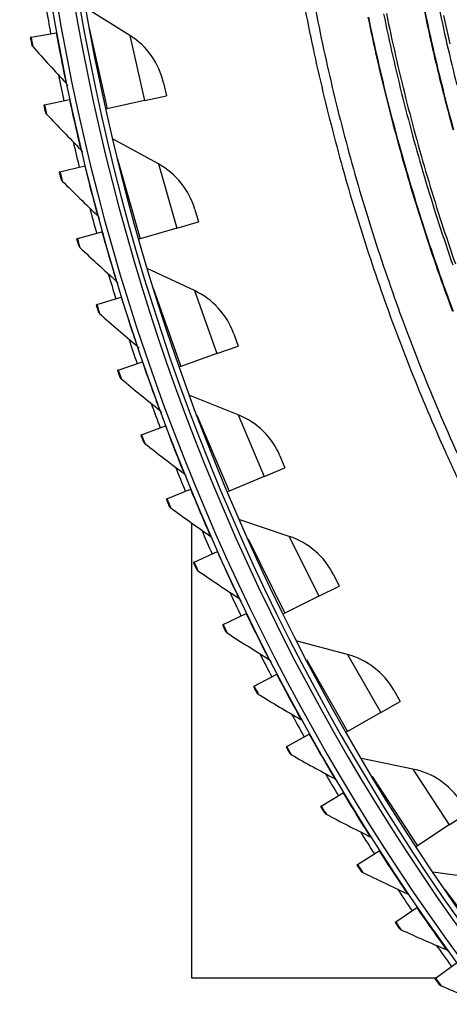
# Model space of a CAD drawing. Units: inches. Extents: x 2 to 86, y 1 to 67.
# Drawn here: x 13.3 to 15.3, y 11.5 to 16 of the extents above; entities that cross this region are included whole.
import ezdxf

# ---------------------------------------------------------------- set-up
doc = ezdxf.new("R2010")
doc.units = ezdxf.units.IN
doc.header["$LTSCALE"] = 4
doc.header["$MEASUREMENT"] = 0
doc.layers.add('Visible (ANSI)', color=7, linetype='Continuous')
doc.layers.add('Visible Narrow (ANSI)', color=7, linetype='Continuous')

msp = doc.modelspace()

# ---------------------------------------------------------------- linework, layer by layer
at = {"layer": 'Visible (ANSI)'}
for p, q in [((13.83499, 15.94816), (13.63019, 16.07612)), ((13.37881, 15.93918), (13.37524, 15.93852)), ((13.37881, 15.93918), (13.49481, 15.96045)), ((13.49481, 15.96045), (13.49838, 15.96111)), ((13.99075, 15.72821), (14.00384, 15.66965)), ((13.44086, 15.62724), (13.55616, 15.65198)), ((13.55616, 15.65198), (13.55972, 15.65274)), ((13.90232, 15.64696), (13.73053, 15.60856)), ((13.90232, 15.64696), (14.00384, 15.66965)), ((13.44086, 15.62724), (13.4373, 15.62648)), ((13.73053, 15.60856), (13.72327, 15.60694)), ((13.96691, 15.35406), (13.75482, 15.46954)), ((13.51221, 15.3173), (13.62673, 15.34548)), ((13.62673, 15.34548), (13.63026, 15.34635)), ((13.51221, 15.3173), (13.50868, 15.31643)), ((14.13554, 15.14382), (14.15211, 15.08615)), ((14.05214, 15.05743), (13.88295, 15.00882)), ((14.05214, 15.05743), (14.15211, 15.08615)), ((13.59282, 15.00964), (13.70644, 15.04123)), ((13.70644, 15.04123), (13.70994, 15.0422)), ((13.59282, 15.00964), (13.58931, 15.00867)), ((13.88295, 15.00882), (13.87579, 15.00677)), ((14.13413, 14.76892), (13.91551, 14.8715)), ((13.6826, 14.70453), (13.79522, 14.73951)), ((13.79522, 14.73951), (13.79869, 14.74058)), ((13.6826, 14.70453), (13.67912, 14.70345)), ((14.31503, 14.56913), (14.33502, 14.51256)), ((14.23694, 14.47791), (14.33502, 14.51256)), ((14.23694, 14.47791), (14.07096, 14.41927)), ((13.78147, 14.40224), (13.89299, 14.44057)), ((13.89299, 14.44057), (13.89643, 14.44176)), ((14.07096, 14.41927), (14.06394, 14.41679)), ((13.78147, 14.40224), (13.77803, 14.40106)), ((14.33604, 14.19482), (14.11168, 14.28414)), ((13.99968, 14.1447), (14.00308, 14.14599)), ((13.88935, 14.10305), (13.88595, 14.10176)), ((13.88935, 14.10305), (13.99968, 14.1447)), ((14.52856, 14.00621), (14.5519, 13.95093)), ((14.45607, 13.91048), (14.5519, 13.95093)), ((14.45607, 13.91048), (14.29389, 13.84202)), ((14.00614, 13.80722), (14.11517, 13.85216)), ((14.11517, 13.85216), (14.11853, 13.85354)), ((14.29389, 13.84202), (14.28703, 13.83912)), ((14.00614, 13.80722), (14.00278, 13.80583)), ((14.12113, 11.59221), (14.12113, 13.69546)), ((14.57192, 13.63382), (14.34262, 13.70957)), ((14.13174, 13.51502), (14.23937, 13.5632)), ((14.23937, 13.5632), (14.24269, 13.56469)), ((14.13174, 13.51502), (14.12842, 13.51353)), ((14.77538, 13.45706), (14.80198, 13.40328)), ((14.70874, 13.35717), (14.80198, 13.40328)), ((14.70874, 13.35717), (14.55095, 13.27913)), ((14.26602, 13.22671), (14.37217, 13.2781)), ((14.37217, 13.2781), (14.37544, 13.27968)), ((14.55095, 13.27913), (14.54428, 13.27583)), ((14.26602, 13.22671), (14.26275, 13.22513)), ((14.84093, 13.08793), (14.60751, 13.14983)), ((14.40888, 12.94255), (14.51344, 12.99709)), ((14.51344, 12.99709), (14.51666, 12.99878)), ((14.40888, 12.94255), (14.40566, 12.94087)), ((15.0546, 12.92366), (15.08436, 12.87156)), ((14.99405, 12.81996), (15.08436, 12.87156)), ((14.99405, 12.81996), (14.84121, 12.73262)), ((14.56018, 12.6628), (14.66306, 12.72045)), ((14.66306, 12.72045), (14.66623, 12.72223)), ((14.84121, 12.73262), (14.83474, 12.72893)), ((14.56018, 12.6628), (14.55701, 12.66102)), ((15.1421, 12.55911), (14.9054, 12.60694)), ((14.71979, 12.3877), (14.8209, 12.4484)), ((14.8209, 12.4484), (14.82402, 12.45028)), ((14.71979, 12.3877), (14.71668, 12.38583)), ((15.31098, 12.30077), (15.39804, 12.35769)), ((15.31098, 12.30077), (15.16363, 12.20445)), ((15.16363, 12.20445), (15.1574, 12.20038)), ((14.88757, 12.11751), (14.98681, 12.18121)), ((14.98681, 12.18121), (14.98987, 12.18317)), ((14.88757, 12.11751), (14.88451, 12.11554)), ((15.47437, 12.04925), (15.23522, 12.08283)), ((15.06336, 11.85246), (15.16065, 11.9191)), ((15.16065, 11.9191), (15.16365, 11.92115)), ((15.06336, 11.85246), (15.06036, 11.8504)), ((15.24701, 11.59279), (15.34226, 11.66231)), ((15.24621, 11.59221), (14.12113, 11.59221)), ((15.24701, 11.59279), (15.24407, 11.59064))]:
    msp.add_line(p, q, dxfattribs=at)
at = {"layer": 'Visible (ANSI)', "flags": 128}
for points in [[(14.6214, 16.19252, 0.0055295), (14.66042, 15.98935, 0.0055295), (14.70392, 15.7871, 0.0055295), (14.75189, 15.58586, 0.0055295), (14.80429, 15.38573, 0.0055295), (14.86111, 15.1868, 0.0055295), (14.92231, 14.98919, 0.0055295), (14.98787, 14.79297, 0.0055295), (15.05775, 14.59825, 0.0055295), (15.13192, 14.40513, 0.0055295), (15.21035, 14.21369, 0.0055295), (15.29299, 14.02403, 0.0055295), (15.3798, 13.83625, 0.0055295)], [(14.66972, 16.18938, 0.0055687), (14.70909, 15.98585, 0.0055687), (14.75299, 15.78325, 0.0055687), (14.80138, 15.58168, 0.0055687), (14.85426, 15.38124, 0.0055687), (14.91158, 15.18202, 0.0055687), (14.97333, 14.98413, 0.0055687), (15.03946, 14.78767, 0.0055687), (15.10996, 14.59273, 0.0055687), (15.18479, 14.3994, 0.0055687), (15.2639, 14.20779, 0.0055687), (15.34725, 14.01799, 0.0055687)], [(15.193, 16.08506, 0.0055687), (15.23456, 15.89322, 0.0055687), (15.28039, 15.70234, 0.0055687), (15.33045, 15.51254, 0.0055687)], [(14.93743, 16.03267, 0.0055687), (14.98023, 15.83514, 0.0055687), (15.02741, 15.63862, 0.0055687), (15.07896, 15.4432, 0.0055687), (15.13485, 15.24897, 0.0055687), (15.19505, 15.05604, 0.0055687), (15.25953, 14.86449, 0.0055687), (15.32826, 14.67443, 0.0055687)]]:
    msp.add_lwpolyline(points, format="xyb", dxfattribs=at)
at = {"layer": 'Visible (ANSI)'}
for centre, radius, start, end in [((23.82617, 17.85502), 10.5, 180.1, 180), ((23.82617, 17.85502), 10.475, 180.1, 180), ((23.82617, 17.85502), 10.375, 7.557513, 7.457513), ((23.82617, 17.85502), 10.35, 7.557513, 7.457513), ((23.82617, 17.85502), 10.52962, 189.737206, 190.391493), ((13.64999, 15.65204), 0.34916, 12.60037, 58.00529), ((23.82617, 17.85502), 10.52962, 191.45291, 192.107198), ((23.82617, 17.85502), 10.52962, 193.168614, 193.822902), ((13.79995, 15.0474), 0.34916, 16.02894, 61.43386), ((23.82617, 17.85502), 10.52962, 194.884319, 195.538606), ((23.82617, 17.85502), 10.52962, 196.600023, 197.25431), ((13.98581, 14.45282), 0.34916, 19.45751, 64.86243), ((23.82617, 17.85502), 10.52962, 198.315727, 198.970015), ((23.82617, 17.85502), 10.52962, 200.031431, 200.685719), ((14.20689, 13.87042), 0.34916, 22.88608, 68.291), ((23.82617, 17.85502), 10.52962, 201.747136, 202.401423), ((23.82617, 17.85502), 10.52962, 203.46284, 204.117127), ((14.4624, 13.30228), 0.34916, 26.31466, 71.71957), ((23.82617, 17.85502), 10.52962, 205.178544, 205.832832), ((23.82617, 17.85502), 10.52962, 206.894248, 207.548536), ((14.75143, 12.75043), 0.34916, 29.74323, 75.14814), ((23.82617, 17.85502), 10.52962, 208.609953, 209.26424), ((15.07295, 12.21686), 0.34916, 33.1718, 78.57671), ((23.82617, 17.85502), 10.52962, 210.325657, 210.979944), ((23.82617, 17.85502), 10.52962, 212.041361, 212.695649), ((23.82617, 17.85502), 10.52962, 213.757065, 214.411353), ((23.82617, 17.85502), 10.52962, 215.47277, 216.127057)]:
    msp.add_arc(centre, radius, start, end, dxfattribs=at)
for points in [[(13.37524, 15.93852), (13.37788, 15.92414), (13.38038, 15.9107), (13.38072, 15.90888), (13.38075, 15.90871), (13.38076, 15.90863), (13.38076, 15.90863)], [(13.4373, 15.62648), (13.44037, 15.61218), (13.44327, 15.59883), (13.44367, 15.59701), (13.4437, 15.59685), (13.44372, 15.59677), (13.44372, 15.59677)], [(13.50868, 15.31643), (13.51218, 15.30223), (13.51548, 15.28897), (13.51593, 15.28717), (13.51597, 15.28701), (13.51599, 15.28693), (13.51599, 15.28693)], [(13.58931, 15.00867), (13.59323, 14.99458), (13.59693, 14.98142), (13.59743, 14.97963), (13.59748, 14.97947), (13.5975, 14.97939), (13.5975, 14.97939)], [(13.67912, 14.70345), (13.68346, 14.68948), (13.68755, 14.67644), (13.68811, 14.67467), (13.68816, 14.67451), (13.68818, 14.67443), (13.68818, 14.67443)], [(13.77803, 14.40106), (13.78279, 14.38723), (13.78727, 14.37431), (13.78787, 14.37256), (13.78793, 14.3724), (13.78796, 14.37232), (13.78796, 14.37232)], [(13.88595, 14.10176), (13.89112, 14.08808), (13.89598, 14.07531), (13.89664, 14.07357), (13.8967, 14.07342), (13.89673, 14.07334), (13.89673, 14.07334)], [(14.00278, 13.80583), (14.00835, 13.79231), (14.0136, 13.77969), (14.01431, 13.77797), (14.01437, 13.77782), (14.0144, 13.77774), (14.0144, 13.77774)], [(14.12842, 13.51353), (14.13439, 13.50018), (14.14001, 13.48773), (14.14078, 13.48603), (14.14084, 13.48588), (14.14088, 13.48581), (14.14088, 13.48581)], [(14.26275, 13.22513), (14.26912, 13.21196), (14.27511, 13.19968), (14.27593, 13.19801), (14.276, 13.19786), (14.27604, 13.19779), (14.27604, 13.19779)], [(14.40566, 12.94087), (14.41242, 12.92791), (14.41878, 12.9158), (14.41964, 12.91416), (14.41972, 12.91401), (14.41976, 12.91394), (14.41976, 12.91394)], [(14.55701, 12.66102), (14.56416, 12.64826), (14.57087, 12.63636), (14.57179, 12.63474), (14.57187, 12.6346), (14.57191, 12.63453), (14.57191, 12.63453)], [(14.71668, 12.38583), (14.7242, 12.37329), (14.73127, 12.36159), (14.73223, 12.36), (14.73232, 12.35986), (14.73236, 12.35979), (14.73236, 12.35979)], [(14.88451, 12.11554), (14.89241, 12.10324), (14.89982, 12.09175), (14.90083, 12.09019), (14.90092, 12.09005), (14.90097, 12.08998), (14.90097, 12.08998)], [(15.06036, 11.8504), (15.06862, 11.83834), (15.07638, 11.82708), (15.07743, 11.82555), (15.07753, 11.82541), (15.07757, 11.82535), (15.07757, 11.82535)], [(15.24407, 11.59064), (15.25269, 11.57883), (15.26078, 11.56781), (15.26188, 11.56631), (15.26198, 11.56618), (15.26203, 11.56611), (15.26203, 11.56611)]]:
    msp.add_open_spline(points, degree=3, knots=[1.5707963, 1.5707963, 1.5707963, 1.5707963, 3.0140867, 3.0140867, 3.0140867, 3.1415927, 3.1415927, 3.1415927, 3.1415927], dxfattribs=at)
for points in [[(13.38076, 15.90863), (13.38161, 15.9041), (13.38371, 15.89981), (13.38676, 15.89637)], [(13.38676, 15.89637), (13.43747, 15.83923), (13.48865, 15.78292), (13.54027, 15.72743)], [(13.54027, 15.72743), (13.54337, 15.7241), (13.54554, 15.7199), (13.54647, 15.71544)], [(13.44372, 15.59677), (13.4447, 15.59226), (13.44693, 15.58803), (13.45008, 15.58469)], [(13.45008, 15.58469), (13.50248, 15.52909), (13.55532, 15.47434), (13.60858, 15.42043)], [(13.60858, 15.42043), (13.61178, 15.41718), (13.61407, 15.41306), (13.61514, 15.40862)], [(13.51599, 15.28693), (13.5171, 15.28245), (13.51945, 15.27829), (13.5227, 15.27505)], [(13.5227, 15.27505), (13.57675, 15.22104), (13.63121, 15.16789), (13.68605, 15.1156)], [(13.68605, 15.1156), (13.68935, 15.11246), (13.69177, 15.1084), (13.69296, 15.104)], [(13.5975, 14.97939), (13.59875, 14.97495), (13.60122, 14.97086), (13.60457, 14.96771)], [(13.60457, 14.96771), (13.66021, 14.91535), (13.71623, 14.86386), (13.77262, 14.81323)], [(13.77262, 14.81323), (13.77601, 14.81019), (13.77854, 14.8062), (13.77987, 14.80184)], [(13.68818, 14.67443), (13.68956, 14.67003), (13.69216, 14.66602), (13.6956, 14.66297)], [(13.6956, 14.66297), (13.75278, 14.6123), (13.81032, 14.56251), (13.86819, 14.51359)], [(13.86819, 14.51359), (13.87167, 14.51065), (13.87433, 14.50674), (13.87579, 14.50242)], [(13.78796, 14.37232), (13.78947, 14.36797), (13.79218, 14.36403), (13.79571, 14.36109)], [(13.79571, 14.36109), (13.85438, 14.31216), (13.91339, 14.2641), (13.9727, 14.21694)], [(13.9727, 14.21694), (13.97627, 14.21411), (13.97904, 14.21028), (13.98062, 14.20601)], [(13.89673, 14.07334), (13.89837, 14.06903), (13.9012, 14.06518), (13.90482, 14.06234)], [(13.90482, 14.06234), (13.96493, 14.01519), (14.02534, 13.96892), (14.08604, 13.92356)], [(14.08604, 13.92356), (14.08969, 13.92083), (14.09258, 13.91709), (14.09429, 13.91287)], [(14.0144, 13.77774), (14.01617, 13.77349), (14.01912, 13.76972), (14.02282, 13.767)], [(14.02282, 13.767), (14.08431, 13.72166), (14.14609, 13.67723), (14.20812, 13.6337)], [(14.20812, 13.6337), (14.21185, 13.63108), (14.21485, 13.62743), (14.21668, 13.62326)], [(14.14088, 13.48581), (14.14277, 13.4816), (14.14583, 13.47793), (14.14961, 13.47532)], [(14.14961, 13.47532), (14.21243, 13.43184), (14.27551, 13.38928), (14.33882, 13.34763)], [(14.33882, 13.34763), (14.34263, 13.34512), (14.34573, 13.34156), (14.34769, 13.33745)], [(14.27604, 13.19779), (14.27806, 13.19364), (14.28122, 13.19006), (14.28508, 13.18756)], [(14.28508, 13.18756), (14.34918, 13.14599), (14.4135, 13.10533), (14.47802, 13.0656)], [(14.47802, 13.0656), (14.4819, 13.06321), (14.48511, 13.05974), (14.4872, 13.05569)], [(14.41976, 12.91394), (14.4219, 12.90986), (14.42517, 12.90637), (14.4291, 12.90399)], [(14.4291, 12.90399), (14.49441, 12.86435), (14.55993, 12.82564), (14.62561, 12.78786)], [(14.62561, 12.78786), (14.62956, 12.78559), (14.63287, 12.78222), (14.63508, 12.77823)], [(14.57191, 12.63453), (14.57418, 12.63051), (14.57755, 12.62713), (14.58155, 12.62486)], [(14.58155, 12.62486), (14.64802, 12.5872), (14.71466, 12.55046), (14.78145, 12.51466)], [(14.78145, 12.51466), (14.78546, 12.51251), (14.78888, 12.50924), (14.7912, 12.50532)], [(14.73236, 12.35979), (14.73475, 12.35584), (14.73822, 12.35256), (14.74228, 12.35042)], [(14.74228, 12.35042), (14.80985, 12.31476), (14.87756, 12.28004), (14.9454, 12.24626)], [(14.9454, 12.24626), (14.94947, 12.24422), (14.95298, 12.24106), (14.95542, 12.23721)], [(14.90097, 12.08998), (14.90347, 12.08611), (14.90704, 12.08294), (14.91116, 12.08091)], [(14.91116, 12.08091), (14.97977, 12.0473), (15.04849, 12.01462), (15.1173, 11.98288)], [(15.1173, 11.98288), (15.12144, 11.98097), (15.12504, 11.97791), (15.12759, 11.97414)], [(15.07757, 11.82535), (15.08019, 11.82155), (15.08385, 11.81848), (15.08804, 11.81659)], [(15.08804, 11.81659), (15.15762, 11.78504), (15.22729, 11.75443), (15.29702, 11.72477)], [(15.29702, 11.72477), (15.30121, 11.72298), (15.30491, 11.72003), (15.30757, 11.71633)], [(15.26203, 11.56611), (15.26476, 11.5624), (15.26851, 11.55944), (15.27275, 11.55767)], [(15.27275, 11.55767), (15.34325, 11.52822), (15.4138, 11.49971), (15.48439, 11.47215)]]:
    msp.add_open_spline(points, degree=3, dxfattribs=at)
at = {"layer": 'Visible Narrow (ANSI)'}
for p, q in [((15.28409, 16.03935), (15.31292, 15.90867)), ((13.64707, 15.98192), (13.73053, 15.60856)), ((13.83499, 15.94816), (13.90232, 15.64696)), ((13.77731, 15.37652), (13.88295, 15.00882)), ((13.96691, 15.35406), (14.05214, 15.05743)), ((13.94352, 14.77999), (14.07096, 14.41927)), ((14.13413, 14.76892), (14.23694, 14.47791)), ((14.14511, 14.19447), (14.29389, 13.84202)), ((14.33604, 14.19482), (14.45607, 13.91048)), ((14.38135, 13.62206), (14.55095, 13.27913)), ((14.57192, 13.63382), (14.70874, 13.35717)), ((14.65141, 13.06479), (14.84121, 12.73262)), ((14.84093, 13.08793), (14.99405, 12.81996)), ((15.1421, 12.55911), (15.31098, 12.30077)), ((14.9543, 12.52468), (15.16363, 12.20445)), ((15.28896, 12.00365), (15.51706, 11.69651))]:
    msp.add_line(p, q, dxfattribs=at)
at = {"layer": 'Visible Narrow (ANSI)', "flags": 128}
for points in [[(15.19076, 16.0846, 0.0055687), (15.23234, 15.89271, 0.0055687), (15.27817, 15.70179, 0.0055687), (15.32825, 15.51193, 0.0055687)], [(15.25901, 16.09859, 0.0055687), (15.30025, 15.90822, 0.0055687), (15.34573, 15.7188, 0.0055687)], [(14.935, 16.03217, 0.0055687), (14.9778, 15.83459, 0.0055687), (15.025, 15.63801, 0.0055687), (15.07656, 15.44253, 0.0055687), (15.13246, 15.24826, 0.0055687), (15.19268, 15.05527, 0.0055687), (15.25718, 14.86367, 0.0055687), (15.32593, 14.67356, 0.0055687)], [(15.00749, 16.04703, 0.0055687), (15.04995, 15.85106, 0.0055687), (15.09676, 15.65609, 0.0055687), (15.1479, 15.4622, 0.0055687), (15.20335, 15.26951, 0.0055687), (15.26307, 15.0781, 0.0055687), (15.32705, 14.88806, 0.0055687)], [(15.02025, 16.04964, 0.0055687), (15.06264, 15.85396, 0.0055687), (15.10939, 15.65927, 0.0055687), (15.16045, 15.46567, 0.0055687), (15.21582, 15.27325, 0.0055687), (15.27546, 15.08211, 0.0055687), (15.33934, 14.89235, 0.0055687)]]:
    msp.add_lwpolyline(points, format="xyb", dxfattribs=at)
at = {"layer": 'Visible Narrow (ANSI)'}
msp.add_arc((23.82617, 17.85502), 10.39711, 136.869877, 225.966106, dxfattribs=at)
for points, knots in [([(13.37881, 15.93918), (13.38227, 15.92035), (13.38562, 15.9024), (13.3865, 15.89772), (13.38667, 15.89682), (13.38676, 15.89637), (13.38676, 15.89637)], [1.5707963, 1.5707963, 1.5707963, 1.5707963, 2.8900351, 2.8900351, 2.8900351, 3.1415927, 3.1415927, 3.1415927, 3.1415927]), ([(13.49481, 15.96045), (13.50711, 15.89335), (13.52008, 15.82699), (13.52884, 15.78346), (13.53604, 15.74767), (13.54027, 15.72743), (13.54027, 15.72743)], [1.5707963, 1.5707963, 1.5707963, 1.5707963, 2.4328197, 2.4328197, 2.4328197, 3.1415927, 3.1415927, 3.1415927, 3.1415927]), ([(13.55616, 15.65198), (13.57047, 15.58528), (13.58542, 15.51933), (13.59548, 15.47608), (13.60374, 15.44052), (13.60858, 15.42043), (13.60858, 15.42043)], [1.5707963, 1.5707963, 1.5707963, 1.5707963, 2.4328197, 2.4328197, 2.4328197, 3.1415927, 3.1415927, 3.1415927, 3.1415927]), ([(13.44086, 15.62724), (13.44487, 15.60852), (13.44877, 15.59068), (13.44979, 15.58603), (13.44998, 15.58514), (13.45008, 15.58469), (13.45008, 15.58469)], [1.5707963, 1.5707963, 1.5707963, 1.5707963, 2.8900351, 2.8900351, 2.8900351, 3.1415927, 3.1415927, 3.1415927, 3.1415927]), ([(13.62673, 15.34548), (13.64303, 15.27924), (13.65994, 15.21377), (13.67129, 15.17084), (13.68062, 15.13554), (13.68605, 15.1156), (13.68605, 15.1156)], [1.5707963, 1.5707963, 1.5707963, 1.5707963, 2.4328197, 2.4328197, 2.4328197, 3.1415927, 3.1415927, 3.1415927, 3.1415927]), ([(13.51221, 15.3173), (13.51679, 15.29871), (13.52121, 15.281), (13.52237, 15.27638), (13.52259, 15.27549), (13.5227, 15.27505), (13.5227, 15.27505)], [1.5707963, 1.5707963, 1.5707963, 1.5707963, 2.8900351, 2.8900351, 2.8900351, 3.1415927, 3.1415927, 3.1415927, 3.1415927]), ([(13.70644, 15.04123), (13.72471, 14.97551), (13.74358, 14.91058), (13.75621, 14.86801), (13.76659, 14.833), (13.77262, 14.81323), (13.77262, 14.81323)], [1.5707963, 1.5707963, 1.5707963, 1.5707963, 2.4328197, 2.4328197, 2.4328197, 3.1415927, 3.1415927, 3.1415927, 3.1415927]), ([(13.59282, 15.00964), (13.59795, 14.99119), (13.6029, 14.97362), (13.6042, 14.96903), (13.60444, 14.96816), (13.60457, 14.96771), (13.60457, 14.96771)], [1.5707963, 1.5707963, 1.5707963, 1.5707963, 2.8900351, 2.8900351, 2.8900351, 3.1415927, 3.1415927, 3.1415927, 3.1415927]), ([(13.79522, 14.73951), (13.81545, 14.67436), (13.83626, 14.61002), (13.85015, 14.56785), (13.86158, 14.53317), (13.86819, 14.51359), (13.86819, 14.51359)], [1.5707963, 1.5707963, 1.5707963, 1.5707963, 2.4328197, 2.4328197, 2.4328197, 3.1415927, 3.1415927, 3.1415927, 3.1415927]), ([(13.6826, 14.70453), (13.68828, 14.68624), (13.69375, 14.66882), (13.69519, 14.66428), (13.69546, 14.66341), (13.6956, 14.66297), (13.6956, 14.66297)], [1.5707963, 1.5707963, 1.5707963, 1.5707963, 2.8900351, 2.8900351, 2.8900351, 3.1415927, 3.1415927, 3.1415927, 3.1415927]), ([(13.89299, 14.44057), (13.91517, 14.37606), (13.93789, 14.31238), (13.95304, 14.27064), (13.9655, 14.23632), (13.9727, 14.21694), (13.9727, 14.21694)], [1.5707963, 1.5707963, 1.5707963, 1.5707963, 2.4328197, 2.4328197, 2.4328197, 3.1415927, 3.1415927, 3.1415927, 3.1415927]), ([(13.78147, 14.40224), (13.7877, 14.38413), (13.79369, 14.36689), (13.79526, 14.36239), (13.79556, 14.36153), (13.79571, 14.36109), (13.79571, 14.36109)], [1.5707963, 1.5707963, 1.5707963, 1.5707963, 2.8900351, 2.8900351, 2.8900351, 3.1415927, 3.1415927, 3.1415927, 3.1415927]), ([(13.88935, 14.10305), (13.89612, 14.08513), (13.90263, 14.06808), (13.90433, 14.06362), (13.90465, 14.06278), (13.90482, 14.06234), (13.90482, 14.06234)], [1.5707963, 1.5707963, 1.5707963, 1.5707963, 2.8900351, 2.8900351, 2.8900351, 3.1415927, 3.1415927, 3.1415927, 3.1415927]), ([(13.99968, 14.1447), (14.02377, 14.08088), (14.04839, 14.01791), (14.06479, 13.97664), (14.07827, 13.94271), (14.08604, 13.92356), (14.08604, 13.92356)], [1.5707963, 1.5707963, 1.5707963, 1.5707963, 2.4328197, 2.4328197, 2.4328197, 3.1415927, 3.1415927, 3.1415927, 3.1415927]), ([(14.11517, 13.85216), (14.14117, 13.78909), (14.16766, 13.72688), (14.18528, 13.68612), (14.19977, 13.65261), (14.20812, 13.6337), (14.20812, 13.6337)], [1.5707963, 1.5707963, 1.5707963, 1.5707963, 2.4328197, 2.4328197, 2.4328197, 3.1415927, 3.1415927, 3.1415927, 3.1415927]), ([(14.00614, 13.80722), (14.01344, 13.78952), (14.02046, 13.77266), (14.02229, 13.76826), (14.02264, 13.76742), (14.02282, 13.767), (14.02282, 13.767)], [1.5707963, 1.5707963, 1.5707963, 1.5707963, 2.8900351, 2.8900351, 2.8900351, 3.1415927, 3.1415927, 3.1415927, 3.1415927]), ([(14.23937, 13.5632), (14.26724, 13.50094), (14.29559, 13.43955), (14.31442, 13.39934), (14.32991, 13.36628), (14.33882, 13.34763), (14.33882, 13.34763)], [1.5707963, 1.5707963, 1.5707963, 1.5707963, 2.4328197, 2.4328197, 2.4328197, 3.1415927, 3.1415927, 3.1415927, 3.1415927]), ([(14.13174, 13.51502), (14.13956, 13.49754), (14.14708, 13.48091), (14.14904, 13.47656), (14.14942, 13.47574), (14.14961, 13.47532), (14.14961, 13.47532)], [1.5707963, 1.5707963, 1.5707963, 1.5707963, 2.8900351, 2.8900351, 2.8900351, 3.1415927, 3.1415927, 3.1415927, 3.1415927]), ([(14.37217, 13.2781), (14.40189, 13.2167), (14.43206, 13.15618), (14.45209, 13.11655), (14.46856, 13.08397), (14.47802, 13.0656), (14.47802, 13.0656)], [1.5707963, 1.5707963, 1.5707963, 1.5707963, 2.4328197, 2.4328197, 2.4328197, 3.1415927, 3.1415927, 3.1415927, 3.1415927]), ([(14.26602, 13.22671), (14.27437, 13.20948), (14.28238, 13.19307), (14.28447, 13.18879), (14.28487, 13.18798), (14.28508, 13.18756), (14.28508, 13.18756)], [1.5707963, 1.5707963, 1.5707963, 1.5707963, 2.8900351, 2.8900351, 2.8900351, 3.1415927, 3.1415927, 3.1415927, 3.1415927]), ([(14.51344, 12.99709), (14.54499, 12.93661), (14.57696, 12.87703), (14.59816, 12.83802), (14.6156, 12.80594), (14.62561, 12.78786), (14.62561, 12.78786)], [1.5707963, 1.5707963, 1.5707963, 1.5707963, 2.4328197, 2.4328197, 2.4328197, 3.1415927, 3.1415927, 3.1415927, 3.1415927]), ([(14.40888, 12.94255), (14.41774, 12.92558), (14.42624, 12.90942), (14.42846, 12.9052), (14.42888, 12.9044), (14.4291, 12.90399), (14.4291, 12.90399)], [1.5707963, 1.5707963, 1.5707963, 1.5707963, 2.8900351, 2.8900351, 2.8900351, 3.1415927, 3.1415927, 3.1415927, 3.1415927]), ([(14.66306, 12.72045), (14.69641, 12.66094), (14.73014, 12.60234), (14.75251, 12.56398), (14.7709, 12.53244), (14.78145, 12.51466), (14.78145, 12.51466)], [1.5707963, 1.5707963, 1.5707963, 1.5707963, 2.4328197, 2.4328197, 2.4328197, 3.1415927, 3.1415927, 3.1415927, 3.1415927]), ([(14.56018, 12.6628), (14.56954, 12.6461), (14.57853, 12.6302), (14.58087, 12.62605), (14.58132, 12.62526), (14.58155, 12.62486), (14.58155, 12.62486)], [1.5707963, 1.5707963, 1.5707963, 1.5707963, 2.8900351, 2.8900351, 2.8900351, 3.1415927, 3.1415927, 3.1415927, 3.1415927]), ([(14.8209, 12.4484), (14.85601, 12.38992), (14.89149, 12.33235), (14.91499, 12.29468), (14.93432, 12.26371), (14.9454, 12.24626), (14.9454, 12.24626)], [1.5707963, 1.5707963, 1.5707963, 1.5707963, 2.4328197, 2.4328197, 2.4328197, 3.1415927, 3.1415927, 3.1415927, 3.1415927]), ([(14.71979, 12.3877), (14.72965, 12.37129), (14.7391, 12.35567), (14.74157, 12.35159), (14.74204, 12.35081), (14.74228, 12.35042), (14.74228, 12.35042)], [1.5707963, 1.5707963, 1.5707963, 1.5707963, 2.8900351, 2.8900351, 2.8900351, 3.1415927, 3.1415927, 3.1415927, 3.1415927]), ([(14.98681, 12.18121), (15.02366, 12.1238), (15.06084, 12.06732), (15.08547, 12.03037), (15.10571, 11.99999), (15.1173, 11.98288), (15.1173, 11.98288)], [1.5707963, 1.5707963, 1.5707963, 1.5707963, 2.4328197, 2.4328197, 2.4328197, 3.1415927, 3.1415927, 3.1415927, 3.1415927]), ([(14.88757, 12.11751), (14.89791, 12.10139), (14.90783, 12.08606), (14.91042, 12.08206), (14.91091, 12.0813), (14.91116, 12.08091), (14.91116, 12.08091)], [1.5707963, 1.5707963, 1.5707963, 1.5707963, 2.8900351, 2.8900351, 2.8900351, 3.1415927, 3.1415927, 3.1415927, 3.1415927]), ([(15.16065, 11.9191), (15.1992, 11.86282), (15.23806, 11.80748), (15.26378, 11.77129), (15.28492, 11.74152), (15.29702, 11.72477), (15.29702, 11.72477)], [1.5707963, 1.5707963, 1.5707963, 1.5707963, 2.4328197, 2.4328197, 2.4328197, 3.1415927, 3.1415927, 3.1415927, 3.1415927]), ([(15.06336, 11.85246), (15.07418, 11.83666), (15.08455, 11.82163), (15.08726, 11.81771), (15.08778, 11.81696), (15.08804, 11.81659), (15.08804, 11.81659)], [1.5707963, 1.5707963, 1.5707963, 1.5707963, 2.8900351, 2.8900351, 2.8900351, 3.1415927, 3.1415927, 3.1415927, 3.1415927]), ([(15.24701, 11.59279), (15.25829, 11.57732), (15.26911, 11.56261), (15.27194, 11.55877), (15.27247, 11.55804), (15.27275, 11.55767), (15.27275, 11.55767)], [1.5707963, 1.5707963, 1.5707963, 1.5707963, 2.8900351, 2.8900351, 2.8900351, 3.1415927, 3.1415927, 3.1415927, 3.1415927])]:
    msp.add_open_spline(points, degree=3, knots=knots, dxfattribs=at)

doc.saveas('drawing.dxf')
